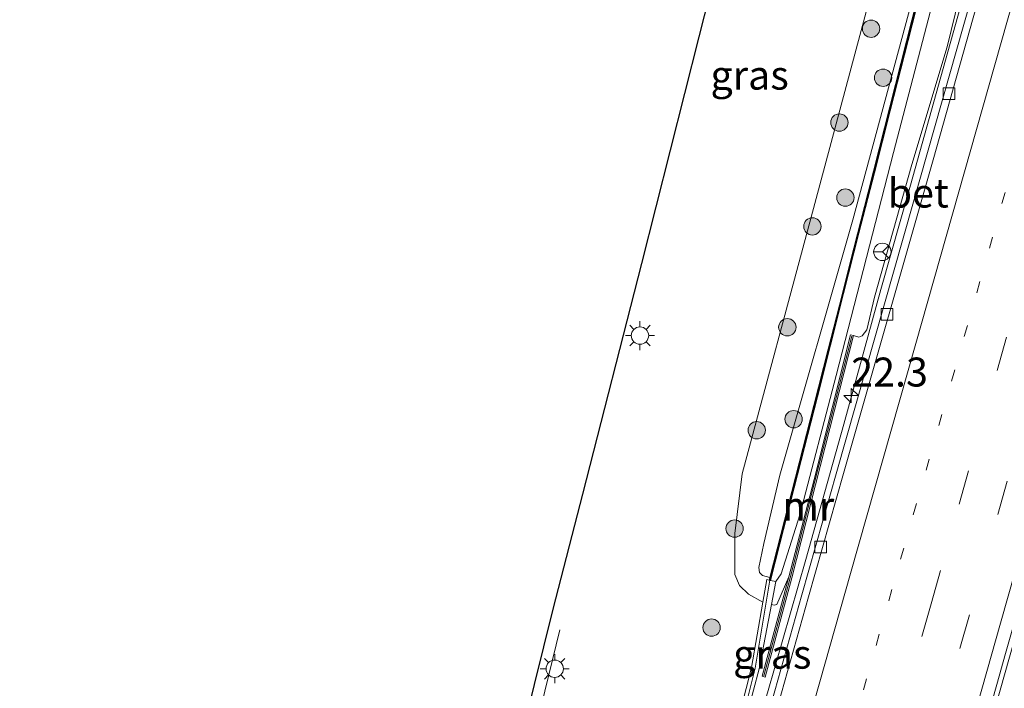
# Model space of a CAD drawing. Units: metres. Extents: x 153541 to 160000, y 462499 to 468753.
# Drawn here: x 157285 to 157370, y 464246 to 464304 of the extents above; entities that cross this region are included whole.
import ezdxf
from ezdxf.enums import TextEntityAlignment as Align

# ---------------------------------------------------------------- set-up
doc = ezdxf.new("R2010")
doc.units = ezdxf.units.M
doc.linetypes.add('VW-1-3_STREEP', pattern=[4, 1, -3])
doc.linetypes.add('VW-3-9_STREEP', pattern=[12, 3, -9])
doc.layers.get('0').update_dxf_attribs({"lineweight": 25})
for name, color, linetype, lineweight in [('B-ME-AM-KILOMETR-S-B1', 7, 'Continuous', 18), ('B-ME-BV-GELEIDECONSTRUCTIE-BARRIER-L-B1', 213, 'BV-STEPBARRIER', 18), ('B-ME-BV-GELEIDECONSTRUCTIE-GELEIDERAIL-L-B1', 213, 'BV-GELEIDERAIL', 18), ('B-ME-GR-BOOM-S-B1', 93, 'Continuous', 18), ('B-ME-GW-KRUINLIJN-L-B1', 93, 'Continuous', 18), ('B-ME-GW-TEENLIJN-L-B1', 93, 'Continuous', 18), ('B-ME-IE-GRASLAND-GV-B6', 93, 'Continuous', 18), ('B-ME-IE-MEUBILAIR_WEGMEUBILAIR-LICHTMAST-S-B1', 8, 'Continuous', 18), ('B-ME-KG-KADASTRAAL-OPNAMEDTMGRENS-L-B1', 10, 'Continuous', 25), ('B-ME-KW-GELUIDSWERING-GV-B6', 8, 'Continuous', 18), ('B-ME-KW-SCHERM-L-B1', 8, 'Continuous', 18), ('B-ME-MW-MUUR-GV-B6', 8, 'IE-TERREINAFSCHEIDING-KUNSTMATIG', 18), ('B-ME-MW-MUUR-L-B1', 8, 'IE-TERREINAFSCHEIDING-KUNSTMATIG', 18), ('B-ME-VH-VERH_SOORT-BETON-OVERIG-GV-B6', 8, 'IE-TERREINAFSCHEIDING-NATUURLIJK-HOUTWAL', 18), ('B-ME-VH-VERH_SOORT-BITUMEN-GV-B6', 8, 'IE-TERREINAFSCHEIDING-NATUURLIJK-HOUTWAL', 18), ('B-ME-VH-VERH_SOORT-KLINKERS-GV-B6', 8, 'IE-TERREINAFSCHEIDING-NATUURLIJK-HOUTWAL', 18), ('B-ME-VV-KOLK-S-B1', 8, 'Continuous', 18), ('B-ME-VW-MARKERING-13STREEP-045-L-B1', 255, 'VW-1-3_STREEP', 18), ('B-ME-VW-MARKERING-39STREEP-015-L-B1', 255, 'VW-3-9_STREEP', 18), ('B-ME-VW-MARKERING-STREEP-015-L-B1', 7, 'Continuous', 18), ('B-ME-VW-MEUBILAIR_WEGMEUBILAIR-RONA-S-B1', 8, 'Continuous', 18)]:
    doc.layers.add(name, color=color, linetype=linetype, lineweight=lineweight)
doc.styles.add('NLCS-ISO', font='NLCS-ISO.TTF')
doc.linetypes.add('BV-GELEIDERAIL', pattern='A,10,-3,[108,NLCS.SHX,S=1,R=0,X=0,Y=0],-3', length=16)
doc.linetypes.add('BV-STEPBARRIER', pattern='A,1,-1,[16,NLCS.SHX,S=1,R=0,X=-1,Y=0],1', length=3)
doc.linetypes.add('IE-TERREINAFSCHEIDING-KUNSTMATIG', pattern='A,4,[82,NLCS.SHX,S=0.75,R=90,X=0,Y=0],4,-2', length=10)
doc.linetypes.add('IE-TERREINAFSCHEIDING-NATUURLIJK-HOUTWAL', pattern='A,7,-1.5,[67,NLCS.SHX,S=0.75,R=45,X=0,Y=0],-1.5,7,-1.5,[70,NLCS.SHX,S=0.75,R=0,X=0,Y=0],-1.5', length=20)

# ---------------------------------------------------------------- blocks, each defined once
blk = doc.blocks.new('wegwijzer')
for q in [(-0.53, -0.53), (0, 0.75), (0.53, -0.53)]:
    blk.add_line((0, 0), q)
blk.add_circle((0, 0), 0.75)
blk = doc.blocks.new('boom')
blk.add_hatch(color=256).paths.add_polyline_path([(-0.75, 0, 1), (0.75, 0, 1)])
blk.add_circle((0, 0), 0.75)
blk = doc.blocks.new('hecto')
for p, q in [((0, 0.625), (-0.625, 0)), ((0, -0.625), (0, 0.625)), ((-0.625, 0), (0.625, 0)), ((0.625, 0), (0, -0.625))]:
    blk.add_line(p, q)
blk = doc.blocks.new('kolk')
blk.add_lwpolyline([(-0.5, -0.5), (0.5, -0.5), (0.5, 0.5), (-0.5, 0.5)], close=True)
blk = doc.blocks.new('lantaarnpaal')
for p, q in [((-0.884, 0.884), (-0.53, 0.53)), ((0, 0.75), (0, 1.25)), ((0.53, 0.53), (0.884, 0.884)), ((-0.75, 0), (-1.25, 0)), ((0.75, 0), (1.25, 0)), ((-0.53, -0.53), (-0.884, -0.884)), ((0, -0.75), (0, -1.25)), ((0.53, -0.53), (0.884, -0.884))]:
    blk.add_line(p, q)
blk.add_circle((0, 0), 0.75)

msp = doc.modelspace()

# ---------------------------------------------------------------- linework, layer by layer
at = {"layer": 'B-ME-BV-GELEIDECONSTRUCTIE-BARRIER-L-B1'}
msp.add_polyline3d([(157305.1307, 464012.6415, 9.5557), (157313.7209, 464045.6805, 9.5269), (157325.0243, 464087.6938, 9.5667), (157333.5893, 464119.3501, 9.6077), (157344.2784, 464158.011, 9.6447), (157355.6302, 464198.2582, 9.5768), (157362.8218, 464223.7121, 9.6249), (157370.0134, 464249.166, 9.6731), (157375.4351, 464268.2521, 9.6303), (157381.1196, 464288.3605, 9.5649), (157389.1574, 464316.6628, 9.6308), (157396.9766, 464344.426, 9.675), (157405.9064, 464375.7165, 9.817)], dxfattribs=at)
at = {"layer": 'B-ME-BV-GELEIDECONSTRUCTIE-GELEIDERAIL-L-B1'}
for points in [[(157308.7035, 464101.9044, 8.8938), (157311.4966, 464112.1875, 8.9085), (157314.3135, 464122.5067, 8.8718), (157316.7664, 464131.499, 8.884), (157319.2017, 464140.4519, 8.8885), (157322.7673, 464153.3371, 8.8788), (157325.9814, 464164.9198, 8.8429), (157329.2524, 464176.4766, 8.8536), (157332.1649, 464186.7511, 8.8437), (157335.1249, 464197.0009, 8.9707), (157338.7323, 464209.7716, 8.986), (157342.4466, 464223.0525, 9.0816), (157345.0476, 464231.9426, 9.0479), (157347.5819, 464240.9243, 9.0846), (157349.1198, 464246.0861, 9.0303), (157352.4468, 464257.5995, 9.0365), (157355.7208, 464269.2718, 8.9082), (157358.9182, 464280.8916, 8.8013), (157361.4615, 464289.9052, 8.8236), (157363.6975, 464297.8278, 8.8509), (157366.1653, 464306.6841, 8.8817)], [(157320.665, 464209.718, 8.929), (157322.026, 464215.103, 8.929), (157325.342, 464228.052, 9.007), (157329.239, 464243.517, 8.647), (157331.201, 464251.519, 8.317)]]:
    msp.add_polyline3d(points, dxfattribs=at)
at = {"layer": 'B-ME-GW-KRUINLIJN-L-B1'}
for points in [[(157381.668, 464383.733, 10.81), (157374.057, 464353.755, 10.618), (157366.694, 464324.654, 10.366), (157356.488, 464286.905, 10.42), (157350.2017, 464264.8787, 9.592), (157348.813, 464258.9615, 9.2074), (157348.3777, 464256.8873, 9.1896), (157348.4425, 464256.4709, 9.1955), (157348.7065, 464256.196, 9.1955), (157349.3272, 464256.0309, 9.1904)], [(157349.8335, 464255.6787, 9.0544), (157350.3006, 464256.3444, 9.2907), (157351.9063, 464261.4302, 9.7482), (157355.0628, 464273.4634, 9.8236), (157360.0066, 464292.7287, 10.072), (157363.3527, 464305.5179, 10.072), (157367.6536, 464322.3741, 9.9074), (157372.9437, 464342.4235, 10.1568), (157376.5548, 464356.4102, 10.2376), (157379.4994, 464367.2472, 10.2697), (157383.577, 464383.1013, 9.82)]]:
    msp.add_polyline3d(points, dxfattribs=at)
at = {"layer": 'B-ME-GW-TEENLIJN-L-B1'}
for points in [[(157348.7219, 464253.8924, 8.2171), (157347.4959, 464254.5934, 8.1919), (157346.7177, 464255.3448, 8.2037), (157346.2982, 464256.2833, 8.2052), (157346.3072, 464259.8382, 8.18), (157346.95, 464264.989, 8.128), (157352.8827, 464287.1509, 8.1579), (157358.8153, 464309.3128, 8.1879), (157360.625, 464316.073, 8.197), (157367.0165, 464341.275, 8.2045), (157373.408, 464366.477, 8.212), (157377.958, 464384.96, 8.233)], [(157385.8479, 464382.3501, 8.2333), (157384.8849, 464379.1806, 8.281), (157383.3985, 464373.0412, 8.1719), (157381.848, 464366.5447, 8.2012), (157380.1332, 464360.146, 8.1809), (157378.7983, 464355.1617, 8.1787), (157376.4016, 464346.5089, 8.1955), (157373.861, 464337.0769, 8.1888), (157371.0332, 464326.5092, 8.1595), (157368.1275, 464316.0932, 8.1877), (157364.6271, 464301.8467, 8.1562), (157361.5886, 464291.6983, 8.0842), (157358.3516, 464280.2465, 8.1562), (157357.7062, 464277.4153, 8.2079), (157357.2944, 464276.9083, 8.2169), (157357.0219, 464276.7959, 8.2169), (157356.5398, 464276.9173, 8.2225)], [(157350.9589, 464256.0828, 8.4582), (157349.935, 464253.69, 8.2285), (157349.7137, 464253.6428, 8.2275), (157349.4591, 464253.7069, 8.2248)]]:
    msp.add_polyline3d(points, dxfattribs=at)
at = {"layer": 'B-ME-IE-GRASLAND-GV-B6'}
for points in [[(157342.113, 464227.2545, 8.2816), (157340.0316, 464220.0505, 7.9658), (157339.3844, 464220.2121, 7.9628), (157337.6343, 464220.2739, 7.9979), (157331.6557, 464218.432, 8.0823), (157325.1034, 464216.1995, 8.1548), (157324.3601, 464215.4069, 8.2246), (157323.667, 464213.629, 8.1999), (157323.092, 464213.753, 8.329), (157322.303, 464210.639, 8.296), (157320.645, 464209.702, 8.248), (157319.848, 464210.771, 8.248), (157325.744, 464233.667, 8.377), (157330.63, 464253.286, 8.368), (157333.1759, 464263.2311, 8.401), (157338.278, 464283.161, 8.467), (157343.216, 464302.716, 8.494), (157349.245, 464326.444, 8.608)], [(157366.694, 464324.654, 10.366), (157356.488, 464286.905, 10.42), (157350.2017, 464264.8787, 9.592), (157348.813, 464258.9615, 9.2074), (157348.3777, 464256.8873, 9.1896), (157348.4425, 464256.4709, 9.1955), (157348.7065, 464256.196, 9.1955), (157349.3272, 464256.0309, 9.1904)], [(157362.744, 464308.706, 10.501), (157361.596, 464304.173, 10.7121), (157357.808, 464289.319, 10.4867), (157356.264, 464283.233, 10.9177), (157355.333, 464279.561, 10.7034), (157354.359, 464275.739, 10.4382), (157353.123, 464270.886, 10.3943), (157349.3272, 464256.0309, 9.1904), (157348.7065, 464256.196, 9.1955), (157348.4425, 464256.4709, 9.1955), (157348.3777, 464256.8873, 9.1896), (157348.813, 464258.9615, 9.2074), (157350.2017, 464264.8787, 9.592), (157356.488, 464286.905, 10.42), (157366.694, 464324.654, 10.366)], [(157327.6129, 464177.3687, 7.9966), (157333.2363, 464194.3691, 8.1083), (157335.2863, 464201.4646, 7.9513), (157335.4427, 464201.4135, 7.9862), (157340.6856, 464219.8872, 8.1599), (157340.6142, 464219.9051, 8.0668), (157342.6908, 464227.0925, 8.2816), (157347.4152, 464244.4652, 8.2877), (157348.4034, 464248.1461, 8.3192), (157349.4591, 464253.7069, 8.2248), (157349.7137, 464253.6428, 8.2275), (157349.935, 464253.69, 8.2285), (157350.9589, 464256.0828, 8.4582), (157348.6631, 464247.5242, 8.38), (157348.9247, 464247.4285, 8.38), (157351.2183, 464256.0013, 8.4646), (157356.5398, 464276.9173, 8.2225), (157357.0219, 464276.7959, 8.2169), (157357.2944, 464276.9083, 8.2169), (157357.7062, 464277.4153, 8.2079), (157358.3516, 464280.2465, 8.1562), (157361.5886, 464291.6983, 8.0842), (157364.6271, 464301.8467, 8.1562), (157368.1275, 464316.0932, 8.1877)], [(157368.1275, 464316.0932, 8.1877), (157364.6271, 464301.8467, 8.1562), (157361.5886, 464291.6983, 8.0842), (157358.3516, 464280.2465, 8.1562), (157357.7062, 464277.4153, 8.2079)], [(157368.5996, 464312.7427, 8.1726), (157361.6635, 464288.2752, 8.1477), (157355.0988, 464265.1799, 8.1553), (157352.1016, 464254.5365, 8.2225), (157348.4641, 464241.6446, 8.2743), (157345.3209, 464231.1534, 8.2932), (157342.3472, 464221.4997, 8.1985), (157341.2295, 464221.339, 8.1416), (157340.7992, 464219.8173, 8.1359), (157335.599, 464201.4246, 8.0671), (157335.1597, 464199.8711, 8.0613), (157335.5855, 464199.7368, 8.0701), (157336.3738, 464198.1645, 8.1645), (157332.71, 464185.5292, 8.1091), (157328.24, 464169.9578, 8.1714)], [(157358.8153, 464309.3128, 8.1879), (157352.8827, 464287.1509, 8.1579), (157346.95, 464264.989, 8.128), (157346.3072, 464259.8382, 8.18), (157346.2982, 464256.2833, 8.2052), (157346.7177, 464255.3448, 8.2037), (157347.4959, 464254.5934, 8.1919), (157348.7219, 464253.8924, 8.2171), (157347.7539, 464248.258, 8.2877), (157346.836, 464244.6218, 8.2877), (157342.113, 464227.2545, 8.2816)], [(157349.3272, 464256.0309, 9.1904), (157349.2708, 464255.8089, 9.1101), (157349.0729, 464255.8501, 9.1154), (157348.7219, 464253.8924, 8.2171), (157347.4959, 464254.5934, 8.1919), (157346.7177, 464255.3448, 8.2037), (157346.2982, 464256.2833, 8.2052), (157346.3072, 464259.8382, 8.18), (157346.95, 464264.989, 8.128), (157352.8827, 464287.1509, 8.1579), (157358.8153, 464309.3128, 8.1879)], [(157350.3006, 464256.3444, 9.2907), (157349.8335, 464255.6787, 9.0544), (157349.3826, 464255.7856, 9.1071), (157350.185, 464258.931, 9.4441), (157352.028, 464266.136, 10.135), (157353.429, 464271.623, 10.138), (157355.699, 464280.548, 10.762), (157357.021, 464285.761, 10.762), (157358.357, 464290.984, 10.5078), (157359.715, 464296.341, 10.738), (157360.951, 464301.168, 10.69), (157362.246, 464306.261, 10.807)], [(157357.7062, 464277.4153, 8.2079), (157357.2944, 464276.9083, 8.2169), (157357.0219, 464276.7959, 8.2169), (157356.5398, 464276.9173, 8.2225), (157356.2898, 464276.9845, 8.6867), (157353.1547, 464264.4944, 8.3029), (157350.9589, 464256.0828, 8.4582), (157349.935, 464253.69, 8.2285), (157349.7137, 464253.6428, 8.2275), (157349.4591, 464253.7069, 8.2248), (157349.8335, 464255.6787, 9.0544), (157350.3006, 464256.3444, 9.2907), (157351.9063, 464261.4302, 9.7482), (157355.0628, 464273.4634, 9.8236), (157360.0066, 464292.7287, 10.072), (157363.3527, 464305.5179, 10.072)], [(157363.3527, 464305.5179, 10.072), (157360.0066, 464292.7287, 10.072), (157355.0628, 464273.4634, 9.8236), (157351.9063, 464261.4302, 9.7482), (157350.3006, 464256.3444, 9.2907)]]:
    msp.add_polyline3d(points, dxfattribs=at)
at = {"layer": 'B-ME-KG-KADASTRAAL-OPNAMEDTMGRENS-L-B1'}
msp.add_polyline3d([(157325.744, 464233.667, 8.377), (157330.63, 464253.286, 8.368), (157333.1759, 464263.2311, 8.401), (157338.278, 464283.161, 8.467), (157343.216, 464302.716, 8.494), (157349.245, 464326.444, 8.608)], dxfattribs=at)
at = {"layer": 'B-ME-KW-GELUIDSWERING-GV-B6'}
for points in [[(157307.9829, 464108.5718, 8.0509), (157310.0113, 464116.0276, 7.9944), (157310.3752, 464117.365, 7.9596), (157311.2496, 464120.5791, 8.0007), (157319.0841, 464148.9872, 7.9914), (157327.0388, 464177.5435, 7.9966), (157332.663, 464194.5467, 8.1083), (157333.9321, 464198.939, 7.9936), (157334.7157, 464201.6512, 7.804), (157340.0316, 464220.0505, 7.9658), (157342.113, 464227.2545, 8.2816), (157346.836, 464244.6218, 8.2877), (157347.7539, 464248.258, 8.2877), (157348.7219, 464253.8924, 8.2171), (157349.0729, 464255.8501, 9.1154), (157349.2708, 464255.8089, 9.1101), (157349.3272, 464256.0309, 9.1904), (157353.123, 464270.886, 10.3943), (157354.359, 464275.739, 10.4382), (157355.333, 464279.561, 10.7034), (157356.264, 464283.233, 10.9177), (157357.808, 464289.319, 10.4867), (157361.596, 464304.173, 10.7121), (157362.744, 464308.706, 10.501)], [(157362.246, 464306.261, 10.807), (157360.951, 464301.168, 10.69), (157359.715, 464296.341, 10.738), (157358.357, 464290.984, 10.5078), (157357.021, 464285.761, 10.762), (157355.699, 464280.548, 10.762), (157353.429, 464271.623, 10.138), (157352.028, 464266.136, 10.135), (157350.185, 464258.931, 9.4441)], [(157350.185, 464258.931, 9.4441), (157349.3826, 464255.7856, 9.1071), (157349.8335, 464255.6787, 9.0544), (157349.4591, 464253.7069, 8.2248), (157348.4034, 464248.1461, 8.3192), (157347.4152, 464244.4652, 8.2877), (157342.6908, 464227.0925, 8.2816), (157340.6142, 464219.9051, 8.0668), (157340.6856, 464219.8872, 8.1599), (157335.4427, 464201.4135, 7.9862), (157335.2863, 464201.4646, 7.9513), (157333.2363, 464194.3691, 8.1083), (157327.6129, 464177.3687, 7.9966), (157319.6623, 464148.827, 7.9914), (157311.8283, 464120.4206, 8.0007), (157310.9541, 464117.2075, 7.9596), (157310.5903, 464115.8701, 7.9944), (157308.3967, 464107.8072, 8.0567)]]:
    msp.add_polyline3d(points, dxfattribs=at)
at = {"layer": 'B-ME-KW-SCHERM-L-B1'}
msp.add_polyline3d([(157284.5556, 464018.8716, 13.4866), (157288.1817, 464032.5877, 13.5014), (157295.7955, 464061.5084, 13.4209), (157303.4492, 464090.3916, 13.4605), (157302.043, 464090.7842, 13.446), (157306.9443, 464108.6006, 13.4221), (157308.1904, 464108.2205, 13.4075), (157314.5232, 464131.2449, 13.524), (157325.6752, 464171.3708, 13.5058), (157327.3668, 464177.439, 13.5398), (157331.127, 464188.8876, 13.4013), (157334.6583, 464200.2783, 13.5082), (157340.6791, 464221.2024, 13.6443), (157347.1481, 464244.5317, 13.6959), (157348.0728, 464248.2109, 13.7081), (157349.3279, 464255.8108, 12.1031), (157351.541, 464264.463, 12.094), (157362.849, 464308.87, 12.586), (157371.242, 464340.635, 12.586), (157378.631, 464369.354, 12.826), (157382.243, 464383.527, 12.826)], dxfattribs=at)
at = {"layer": 'B-ME-MW-MUUR-GV-B6'}
msp.add_polyline3d([(157356.5398, 464276.9173, 8.2225), (157351.2183, 464256.0013, 8.4646), (157348.9247, 464247.4285, 8.38), (157348.6631, 464247.5242, 8.38), (157350.9589, 464256.0828, 8.4582), (157353.1547, 464264.4944, 8.3029), (157356.2898, 464276.9845, 8.6867), (157356.5398, 464276.9173, 8.2225)], dxfattribs=at)
at = {"layer": 'B-ME-MW-MUUR-L-B1'}
msp.add_polyline3d([(157348.8074, 464247.5285, 9.823), (157351.0814, 464255.9974, 9.823), (157356.398, 464276.8859, 9.823)], dxfattribs=at)
at = {"layer": 'B-ME-VH-VERH_SOORT-BETON-OVERIG-GV-B6'}
for points in [[(157342.5537, 464220.8954, 8.3255), (157336.433, 464199.6188, 8.168), (157336.3738, 464198.1645, 8.1645), (157335.5855, 464199.7368, 8.0701), (157335.1597, 464199.8711, 8.0613), (157335.599, 464201.4246, 8.0671), (157336.5554, 464201.1338, 8.123), (157341.8023, 464219.5165, 8.2629), (157340.7992, 464219.8173, 8.1359), (157341.2295, 464221.339, 8.1416), (157342.3472, 464221.4997, 8.1985), (157345.3209, 464231.1534, 8.2932), (157348.4641, 464241.6446, 8.2743), (157352.1016, 464254.5365, 8.2225), (157355.0988, 464265.1799, 8.1553), (157361.6635, 464288.2752, 8.1477), (157368.5996, 464312.7427, 8.1726)], [(157369.177, 464312.5797, 8.1726), (157363.4355, 464292.0958, 8.1477), (157355.6761, 464265.0166, 8.1553), (157352.6791, 464254.3737, 8.2225), (157349.0402, 464241.477, 8.2743), (157345.895, 464230.979, 8.2932), (157342.5537, 464220.8954, 8.3255)]]:
    msp.add_polyline3d(points, dxfattribs=at)
at = {"layer": 'B-ME-VH-VERH_SOORT-BITUMEN-GV-B6'}
for points in [[(157309.9416, 464102.0506, 8.2269), (157313.4813, 464115.0846, 8.173), (157313.8569, 464116.4675, 8.1673), (157314.3657, 464118.3412, 8.1596), (157318.9281, 464135.166, 8.1774), (157322.0195, 464146.6863, 8.1992), (157324.3349, 464155.4921, 8.2081), (157328.24, 464169.9578, 8.1714), (157332.71, 464185.5292, 8.1091), (157336.3738, 464198.1645, 8.1645), (157336.433, 464199.6188, 8.168), (157342.5537, 464220.8954, 8.3255), (157345.895, 464230.979, 8.2932), (157349.0402, 464241.477, 8.2743), (157352.6791, 464254.3737, 8.2225), (157355.6761, 464265.0166, 8.1553), (157363.4355, 464292.0958, 8.1477), (157369.177, 464312.5797, 8.1726)], [(157387.6408, 464312.7725, 8.6288), (157380.1849, 464286.6148, 8.5887), (157373.3272, 464262.2141, 8.6302), (157369.6755, 464249.4743, 8.6461), (157368.9379, 464246.8018, 8.7422), (157361.8305, 464221.6642, 8.7305), (157351.9403, 464186.5069, 8.7125), (157341.6855, 464150.0043, 8.7427), (157332.3037, 464116.0781, 8.7163), (157322.2944, 464079.0249, 8.739)]]:
    msp.add_polyline3d(points, dxfattribs=at)
at = {"layer": 'B-ME-VH-VERH_SOORT-KLINKERS-GV-B6'}
msp.add_polyline3d([(157322.2944, 464079.0249, 8.739), (157332.3037, 464116.0781, 8.7163), (157341.6855, 464150.0043, 8.7427), (157351.9403, 464186.5069, 8.7125), (157361.8305, 464221.6642, 8.7305), (157368.9379, 464246.8018, 8.7422), (157369.6755, 464249.4743, 8.6461), (157373.3272, 464262.2141, 8.6302), (157380.1849, 464286.6148, 8.5887), (157387.6408, 464312.7725, 8.6288), (157394.0984, 464335.5978, 8.7193), (157399.4454, 464354.4925, 8.7405), (157405.0368, 464373.9474, 8.881), (157405.568, 464375.8284, 8.8199), (157406.4233, 464375.5455, 8.887)], dxfattribs=at)
at = {"layer": 'B-ME-VW-MARKERING-13STREEP-045-L-B1'}
msp.add_polyline3d([(157294.3332, 464015.9131, 8.3863), (157300.4298, 464039.5239, 8.4049), (157306.49, 464062.54, 8.402), (157314.7336, 464093.1981, 8.4135), (157324.096, 464127.6844, 8.4316), (157332.6075, 464158.2682, 8.4636), (157342.2001, 464192.7098, 8.4538), (157351.9497, 464227.0855, 8.5428), (157360.6172, 464257.6091, 8.5067), (157367.1958, 464280.6234, 8.3228), (157373.6733, 464303.5466, 8.4223), (157380.2609, 464326.8098, 8.4804), (157388.9475, 464357.4028, 8.5481), (157395.1633, 464379.2693, 8.6386)], dxfattribs=at)
at = {"layer": 'B-ME-VW-MARKERING-39STREEP-015-L-B1'}
for points in [[(157297.7363, 464014.8819, 8.538), (157302.0738, 464031.6429, 8.4624), (157308.1607, 464054.8691, 8.4991), (157314.3438, 464078.0159, 8.4792), (157320.4862, 464100.9799, 8.4982), (157323.6506, 464112.6839, 8.5195), (157326.7952, 464124.0591, 8.5164), (157333.2039, 464147.2364, 8.4957), (157339.6367, 464170.3798, 8.5108), (157346.1126, 464193.4068, 8.5275), (157352.6129, 464216.2322, 8.6123), (157359.1463, 464239.3996, 8.6307), (157363.2439, 464253.7452, 8.5991), (157365.6777, 464262.3596, 8.4911), (157372.24, 464285.5249, 8.4261), (157378.759, 464308.5402, 8.4914), (157385.3216, 464331.6143, 8.5563), (157395.0572, 464365.9423, 8.6672), (157398.5369, 464378.1536, 8.7256)], [(157401.814, 464377.0699, 8.7826), (157395.9503, 464356.4344, 8.7246), (157393.5314, 464347.7949, 8.689), (157386.2738, 464322.3375, 8.6417), (157379.6873, 464299.1099, 8.5636), (157373.0946, 464275.8994, 8.541), (157366.5595, 464252.8016, 8.6827), (157360.0295, 464229.7577, 8.7633), (157353.4958, 464206.7305, 8.6875), (157347.0054, 464183.9198, 8.6394), (157340.5882, 464160.8379, 8.5945), (157337.3597, 464149.3939, 8.6212), (157330.8482, 464125.9485, 8.5703), (157324.6389, 464103.2632, 8.6123), (157318.4285, 464080.0863, 8.5695), (157312.2523, 464056.9837, 8.5653), (157306.1281, 464033.6247, 8.5828), (157301.019, 464013.8872, 8.5588)]]:
    msp.add_polyline3d(points, dxfattribs=at)
at = {"layer": 'B-ME-VW-MARKERING-STREEP-015-L-B1'}
for points in [[(157391.5215, 464380.4737, 8.4917), (157381.1857, 464344.028, 8.3925), (157370.3421, 464305.9062, 8.2988), (157361.9301, 464276.2362, 8.2411), (157356.3016, 464256.373, 8.3029), (157344.6588, 464215.2997, 8.3912), (157334.404, 464179.059, 8.3023), (157324.8901, 464145.0136, 8.282), (157316.5071, 464114.4335, 8.3492), (157308.3249, 464084.087, 8.2693), (157300.5422, 464054.9154, 8.281), (157294.272, 464030.9377, 8.2945), (157290.6848, 464017.0186, 8.3)], [(157303.6312, 464013.0957, 8.54), (157306.2871, 464023.3284, 8.5971), (157313.646, 464051.4575, 8.5152), (157319.1412, 464071.983, 8.5803), (157326.2238, 464098.4402, 8.612), (157331.0614, 464116.0726, 8.6766), (157341.3131, 464153.0901, 8.6196), (157352.1291, 464191.7337, 8.6693), (157360.9855, 464222.8837, 8.803), (157369.2444, 464252.0818, 8.6782), (157380.7937, 464292.7753, 8.5674), (157389.0176, 464321.8246, 8.5849), (157397.3634, 464351.2581, 8.7152), (157403.8132, 464373.9325, 8.7995), (157404.4557, 464376.1963, 8.8126)]]:
    msp.add_polyline3d(points, dxfattribs=at)

# ---------------------------------------------------------------- block references
at = {"layer": 'B-ME-AM-KILOMETR-S-B1', "rotation": 90}
msp.add_blockref('hecto', (157356.353, 464271.7424, 8.2588), dxfattribs=at)
at = {"layer": 'B-ME-GR-BOOM-S-B1', "rotation": 90}
for p in [(157358.0704, 464303.4215, 8.509), (157359.1082, 464299.1914, 8.2335), (157355.3351, 464295.3227, 8.4658), (157355.8498, 464288.836, 8.431), (157353.0025, 464286.3522, 8.3892), (157350.8389, 464277.6425, 8.5628), (157351.3819, 464269.7047, 9.4166), (157348.1924, 464268.7523, 7.9685), (157346.2864, 464260.2542, 8.2543), (157344.2957, 464251.7027, 8.3224)]:
    msp.add_blockref('boom', p, dxfattribs=at)
at = {"layer": 'B-ME-IE-MEUBILAIR_WEGMEUBILAIR-LICHTMAST-S-B1', "rotation": 90}
for p in [(157338.116, 464276.927, 8.629), (157330.751, 464248.151, 8.629)]:
    msp.add_blockref('lantaarnpaal', p, dxfattribs=at)
at = {"layer": 'B-ME-VV-KOLK-S-B1', "rotation": 90}
for p in [(157364.798, 464297.8098, 8.1515), (157359.4394, 464278.7492, 8.0947), (157353.7237, 464258.6612, 8.2232)]:
    msp.add_blockref('kolk', p, dxfattribs=at)
at = {"layer": 'B-ME-VW-MEUBILAIR_WEGMEUBILAIR-RONA-S-B1', "rotation": 90}
msp.add_blockref('wegwijzer', (157359.0415, 464284.1549, 8.5013), dxfattribs=at)

# ---------------------------------------------------------------- texts
at = {"layer": 'B-ME-AM-KILOMETR-S-B1', "ltscale": 0.2, "style": 'NLCS-ISO'}
msp.add_text('22.3', height=2.5, dxfattribs=at).set_placement((157356.353, 464271.7424, 8.2588), align=Align.BOTTOM_LEFT)
at = {"layer": 'B-ME-IE-GRASLAND-GV-B6', "ltscale": 0.2, "style": 'NLCS-ISO'}
for p in [(157347.5829, 464299.414), (157349.5395, 464249.4088)]:
    msp.add_text('gras', height=2.5, dxfattribs=at).set_placement(p, align=Align.MIDDLE_CENTER)
at = {"layer": 'B-ME-MW-MUUR-GV-B6', "ltscale": 0.2, "style": 'NLCS-ISO'}
msp.add_text('mr', height=2.5, dxfattribs=at).set_placement((157352.6486, 464262.1971), align=Align.MIDDLE_CENTER)
at = {"layer": 'B-ME-MW-MUUR-L-B1', "ltscale": 0.2, "style": 'NLCS-ISO'}
msp.add_text('mr', height=2.5, dxfattribs=at).set_placement((157352.6422, 464262.1969), align=Align.MIDDLE_CENTER)
at = {"layer": 'B-ME-VH-VERH_SOORT-BETON-OVERIG-GV-B6', "ltscale": 0.2, "style": 'NLCS-ISO'}
msp.add_text('bet', height=2.5, dxfattribs=at).set_placement((157362.1387, 464289.2327), align=Align.MIDDLE_CENTER)

doc.saveas('drawing.dxf')
